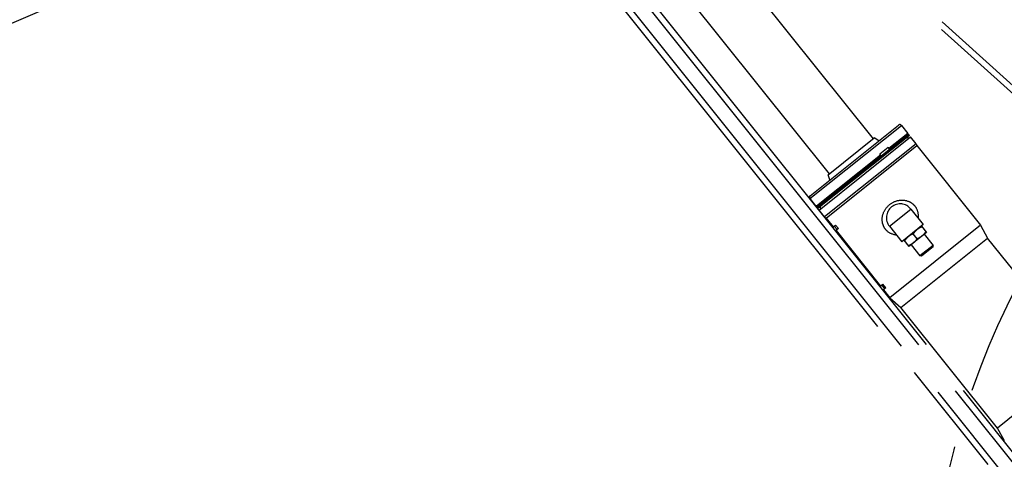
# Model space of a CAD drawing. Units: millimetres. Extents: x 0 to 841, y 0 to 594.
# Drawn here: x 436 to 474, y 255 to 272 of the extents above; entities that cross this region are included whole.
import ezdxf

# ---------------------------------------------------------------- set-up
doc = ezdxf.new("R2010")
doc.units = ezdxf.units.MM
doc.header["$LTSCALE"] = 46.255
doc.linetypes.add('PHANTOM', pattern=[0.8, 0.45, -0.05, 0.1, -0.05, 0.1, -0.05])
doc.layers.get('0').update_dxf_attribs({"linetype": 'CONTINUOUS'})
doc.layers.add('ALL_AXIS', color=7, linetype='CONTINUOUS')
doc.layers.add('ALL_FEATURES', color=7, linetype='CONTINUOUS')
doc.styles.get("Standard").update_dxf_attribs({"font": 'txt', "width": 0.8})
doc.dimstyles.new('DIMSTYLE_1', dxfattribs={"dimtxt": 3.2, "dimasz": 3, "dimexe": 2.5, "dimexo": 0, "dimgap": 0.8, "dimtad": 1, "dimdec": 0, "dimlfac": 25, "dimdsep": 46, "dimtxsty": 'STANDARD', "dimblk": 'OPEN', "dimblk1": 'OPEN', "dimblk2": 'OPEN', "dimcen": 0.09, "dimadec": 3, "dimazin": 2, "dimtp": 2, "dimtm": 2, "dimtfac": 1, "dimtdec": 0, "dimtofl": 0, "dimtmove": 0, "dimatfit": 3, "dimldrblk": 'OPEN', "dimfxl": 1, "dimtolj": 1, "dimarcsym": 0})
doc.dimstyles.new('DIMSTYLE_2', dxfattribs={"dimtxt": 3.2, "dimasz": 3, "dimexe": 2.5, "dimexo": 0, "dimgap": 0.8, "dimtad": 1, "dimdec": 0, "dimlfac": 25, "dimdsep": 46, "dimtxsty": 'STANDARD', "dimblk": 'OPEN', "dimblk1": 'OPEN', "dimblk2": 'OPEN', "dimcen": 0.09, "dimadec": 3, "dimazin": 2, "dimtp": 1.2, "dimtm": 1.2, "dimtfac": 1, "dimtdec": 0, "dimtofl": 0, "dimtmove": 0, "dimatfit": 3, "dimldrblk": 'OPEN', "dimfxl": 1, "dimtolj": 1, "dimarcsym": 0})

# ---------------------------------------------------------------- blocks, each defined once
blk = doc.blocks.new('_OPEN')
at = {"color": 0, "linetype": 'BYBLOCK'}
for p, q in [((0, 0), (-1, 0.167)), ((-1, -0.167), (0, 0)), ((-1, 0), (0, 0))]:
    blk.add_line(p, q, dxfattribs=at)
blk = doc.blocks.new('*D0')
at = {"color": 2, "linetype": 'CONTINUOUS'}
for p, q in [((273.615, 430.248), (271.915, 430.248)), ((453.086, 430.248), (273.615, 430.248)), ((274.415, 430.248), (274.415, 318.88)), ((274.415, 207.512), (274.415, 318.88)), ((273.615, 207.512), (271.915, 207.512)), ((515.083, 207.512), (273.615, 207.512))]:
    blk.add_line(p, q, dxfattribs=at)
at = {"color": 2, "linetype": 'CONTINUOUS', "xscale": 3, "yscale": 3, "zscale": 3}
for p, rotation in [((274.415, 430.248), 90), ((274.415, 207.512), 270)]:
    blk.add_blockref('_OPEN', p, dxfattribs=dict(at, rotation=rotation))
at = {"color": 2, "linetype": 'CONTINUOUS', "insert": (270.415, 318.88), "char_height": 3.2, "width": 15.36, "attachment_point": 2, "rotation": 90, "line_spacing_factor": 0.9}
blk.add_mtext('5570', dxfattribs=at)
blk = doc.blocks.new('*D1')
at = {"color": 2, "linetype": 'CONTINUOUS'}
for p, q in [((281.615, 374.165), (279.915, 374.165)), ((457.279, 374.165), (281.615, 374.165)), ((282.415, 374.165), (282.415, 290.838)), ((282.415, 207.512), (282.415, 290.838)), ((281.615, 207.512), (279.915, 207.512)), ((515.083, 207.512), (281.615, 207.512))]:
    blk.add_line(p, q, dxfattribs=at)
at = {"color": 2, "linetype": 'CONTINUOUS', "xscale": 3, "yscale": 3, "zscale": 3}
for p, rotation in [((282.415, 374.165), 90), ((282.415, 207.512), 270)]:
    blk.add_blockref('_OPEN', p, dxfattribs=dict(at, rotation=rotation))
at = {"color": 2, "linetype": 'CONTINUOUS', "insert": (278.415, 290.838), "char_height": 3.2, "width": 15.36, "attachment_point": 2, "rotation": 90, "line_spacing_factor": 0.9}
blk.add_mtext('4170', dxfattribs=at)
blk = doc.blocks.new('*D4')
at = {"color": 2, "linetype": 'CONTINUOUS'}
for p, q in [((376.337, 265.795), (376.337, 158.343)), ((550.887, 216.552), (550.887, 158.343)), ((376.337, 158.343), (376.337, 155.043)), ((550.887, 158.343), (550.887, 155.043)), ((376.337, 157.543), (463.612, 157.543)), ((550.887, 157.543), (463.612, 157.543))]:
    blk.add_line(p, q, dxfattribs=at)
at = {"color": 2, "linetype": 'CONTINUOUS', "xscale": 3, "yscale": 3, "zscale": 3, "rotation": 180}
blk.add_blockref('_OPEN', (376.337, 157.543), dxfattribs=at)
at = {"color": 2, "linetype": 'CONTINUOUS', "xscale": 3, "yscale": 3, "zscale": 3}
blk.add_blockref('_OPEN', (550.887, 157.543), dxfattribs=at)
at = {"color": 2, "linetype": 'CONTINUOUS', "insert": (463.612, 161.543), "char_height": 3.2, "width": 26.88, "attachment_point": 2, "line_spacing_factor": 0.9}
blk.add_mtext('4360\\P(輸送時寸法)', dxfattribs=at)
blk = doc.blocks.new('*D22')
at = {"color": 2, "linetype": 'CONTINUOUS'}
for p, q in [((289.615, 274.843), (287.915, 274.843)), ((481.535, 274.843), (289.615, 274.843)), ((290.415, 274.843), (290.415, 241.178)), ((290.415, 207.512), (290.415, 241.178)), ((289.615, 207.512), (287.915, 207.512)), ((515.083, 207.512), (289.615, 207.512))]:
    blk.add_line(p, q, dxfattribs=at)
at = {"color": 2, "linetype": 'CONTINUOUS', "xscale": 3, "yscale": 3, "zscale": 3}
for p, rotation in [((290.415, 274.843), 90), ((290.415, 207.512), 270)]:
    blk.add_blockref('_OPEN', p, dxfattribs=dict(at, rotation=rotation))
at = {"color": 2, "linetype": 'CONTINUOUS', "insert": (286.415, 241.178), "char_height": 3.2, "width": 15.36, "attachment_point": 2, "rotation": 90, "line_spacing_factor": 0.9}
blk.add_mtext('1680', dxfattribs=at)

msp = doc.modelspace()

# ---------------------------------------------------------------- linework, layer by layer
at = {"layer": 'ALL_AXIS', "color": 8, "linetype": 'PHANTOM'}
for p, q in [((471.08081, 263.784411), (471.280677, 263.534505)), ((470.393567, 263.234777), (470.593434, 262.984871)), ((471.280677, 263.534505), (470.593434, 262.984871)), ((470.91251, 263.290379), (470.761734, 263.478903))]:
    msp.add_line(p, q, dxfattribs=at)
for points in [[(470.908999, 263.647003), (470.850822, 263.600475), (470.802212, 263.541441), (470.761734, 263.478903)], [(470.992491, 263.702755), (470.963233, 263.68651), (470.935134, 263.667905), (470.908999, 263.647003)], [(471.105356, 263.75372), (471.066619, 263.739455), (471.02858, 263.722794), (470.992491, 263.702755)], [(471.256131, 263.565196), (471.215653, 263.502659), (471.167043, 263.443624), (471.108866, 263.397096)], [(470.49236, 263.302679), (470.464988, 263.271965), (470.440468, 263.238624), (470.418113, 263.204086)], [(470.565378, 263.372186), (470.539135, 263.351198), (470.514718, 263.327766), (470.49236, 263.302679)], [(470.761734, 263.478903), (470.691829, 263.45316), (470.623555, 263.418714), (470.565378, 263.372186)], [(470.91251, 263.290379), (470.872032, 263.227842), (470.823421, 263.168807), (470.765245, 263.122279)], [(471.108866, 263.397096), (471.050689, 263.350569), (470.982414, 263.316122), (470.91251, 263.290379)], [(470.765245, 263.122279), (470.707068, 263.075752), (470.638793, 263.041305), (470.568888, 263.015562)]]:
    msp.add_open_spline(points, degree=3, dxfattribs=at)
at = {"layer": 'ALL_FEATURES', "color": 8, "linetype": 'PHANTOM'}
for p, q in [((487.34573, 257.855359), (463.766445, 279.161106)), ((487.320367, 257.554815), (463.605541, 278.983032)), ((456.357202, 276.097433), (478.762276, 248.082917)), ((462.26491, 275.864205), (469.185348, 267.211133)), ((458.272057, 275.393892), (479.159133, 249.277427)), ((442.442021, 274.774636), (413.381424, 262.341165)), ((460.546803, 274.490121), (467.467241, 265.837049)), ((466.717485, 264.981323), (470.184938, 267.754476)), ((470.297381, 267.741966), (470.547214, 267.429583)), ((466.979792, 264.525259), (470.572198, 267.398345)), ((470.609673, 267.351487), (467.017267, 264.478401)), ((467.067234, 264.415925), (470.65964, 267.28901)), ((467.420384, 265.799574), (469.232206, 267.248608)), ((469.413971, 267.137883), (469.232206, 267.248608)), ((470.581544, 267.226552), (470.531577, 267.289029)), ((470.609673, 267.351487), (470.572198, 267.398345)), ((470.875345, 267.0193), (470.65964, 267.28901)), ((470.875345, 267.0193), (467.28294, 264.146214)), ((467.345178, 264.100414), (470.906346, 266.948517)), ((469.782061, 266.868858), (469.806974, 266.837563)), ((470.875345, 267.0193), (470.906346, 266.948517)), ((470.906346, 266.948517), (473.404591, 263.824798)), ((469.481389, 266.577171), (469.456326, 266.608346)), ((467.488451, 265.597916), (467.420384, 265.799574)), ((466.704975, 264.86888), (466.929826, 264.587735)), ((466.939698, 264.595631), (466.964672, 264.564385)), ((467.017267, 264.478401), (466.979792, 264.525259)), ((467.28294, 264.146214), (467.067234, 264.415925)), ((467.14533, 264.478383), (467.095363, 264.54086)), ((470.67173, 264.456017), (471.158906, 263.84687)), ((467.28294, 264.146214), (467.345178, 264.100414)), ((467.345178, 264.100414), (467.619905, 263.756905)), ((467.594915, 263.736919), (467.711333, 263.830026)), ((467.823758, 263.689454), (467.70734, 263.596346)), ((467.711333, 263.830026), (467.823758, 263.689454)), ((467.73233, 263.616333), (469.481165, 261.429651)), ((469.828296, 263.781466), (470.315471, 263.172319)), ((473.404591, 263.824798), (469.843424, 260.976696)), ((471.158906, 263.84687), (470.315471, 263.172319)), ((473.404591, 263.824798), (473.680715, 263.319437)), ((470.275739, 260.596251), (473.680715, 263.319437)), ((471.197302, 263.467824), (471.547069, 263.030488)), ((477.46937, 258.582235), (473.680715, 263.319437)), ((470.676809, 263.051552), (471.026576, 262.614215)), ((471.547069, 263.030488), (471.026576, 262.614215)), ((471.540814, 262.974266), (471.082798, 262.60796)), ((471.540814, 262.974266), (471.547069, 263.030488)), ((471.082798, 262.60796), (471.026576, 262.614215)), ((469.456175, 261.409665), (469.572593, 261.502772)), ((469.685018, 261.3622), (469.5686, 261.269092)), ((469.685018, 261.3622), (469.572593, 261.502772)), ((469.59359, 261.289079), (469.843424, 260.976696)), ((469.843424, 260.976696), (470.275739, 260.596251)), ((474.064395, 255.859049), (470.275739, 260.596251)), ((477.46937, 258.582235), (474.064395, 255.859049)), ((474.340518, 255.353688), (474.064395, 255.859049))]:
    msp.add_line(p, q, dxfattribs=at)
at = {"layer": 'ALL_FEATURES', "color": 9, "linetype": 'PHANTOM'}
for p, q in [((457.286408, 275.332651), (478.955953, 248.237814)), ((457.968171, 275.376796), (479.123213, 248.925275)), ((466.704975, 264.86888), (470.297381, 267.741966)), ((470.547214, 267.429583), (469.806974, 266.837563)), ((469.782061, 266.868858), (469.456326, 266.608346)), ((469.801208, 266.836446), (469.81868, 266.814989)), ((469.481389, 266.577171), (466.964672, 264.564385)), ((466.939698, 264.595631), (466.929826, 264.587735)), ((469.828296, 263.781466), (470.67173, 264.456017)), ((467.663192, 263.791525), (467.775617, 263.650952)), ((469.524452, 261.464271), (469.636877, 261.323698))]:
    msp.add_line(p, q, dxfattribs=at)
at = {"layer": 'ALL_FEATURES', "color": 2, "linetype": 'PHANTOM'}
for radius, start, end in [(190.466013, 107.18733223, 237.10423226), (31.231382, 122.631039, 223.8999467)]:
    msp.add_arc((502.561348, 247.07209), radius, start, end, dxfattribs=at)
at = {"layer": 'ALL_FEATURES', "color": 8, "linetype": 'PHANTOM'}
for centre, radius, start, end in [((470.234904, 267.691999), 0.08, 38.6516531, 128.6516535), ((470.515976, 267.4046), 0.04, 318.5423048, 38.6516531), ((466.767452, 264.918847), 0.08, 128.6516531, 218.6516531), ((466.992302, 264.637702), 0.08, 218.6516531, 251.3794242), ((470.250013, 264.118741), 0.54, 38.6516531, 218.6516531)]:
    msp.add_arc(centre, radius, start, end, dxfattribs=at)
for points in [[(469.801208, 266.836446), (469.796139, 266.847925), (469.789876, 266.85904), (469.782061, 266.868858)], [(469.806974, 266.837563), (469.812254, 266.830932), (469.816217, 266.8231), (469.81868, 266.814989)], [(469.494042, 266.555354), (469.491599, 266.563399), (469.486656, 266.570619), (469.481389, 266.577171)], [(466.964672, 264.564385), (466.97017, 264.557507), (466.978458, 264.552286), (466.987046, 264.550343)], [(467.021011, 264.558224), (467.011934, 264.550965), (466.998382, 264.547778), (466.987046, 264.550343)]]:
    msp.add_open_spline(points, degree=3, dxfattribs=at)
for points, knots in [([(469.801208, 266.836446), (469.803733, 266.830726), (469.810224, 266.813606), (469.810126, 266.788865), (469.800097, 266.780844)], [0, 0, 0, 0, 0.327456566, 1, 1, 1, 1]), ([(469.815806, 266.793408), (469.819784, 266.796589), (469.821056, 266.805679), (469.819366, 266.81273), (469.81868, 266.814989)], [0, 0, 0, 0, 0.683293783, 1, 1, 1, 1]), ([(469.491168, 266.533773), (469.495146, 266.536954), (469.496417, 266.546044), (469.494728, 266.553096), (469.494042, 266.555354)], [0, 0, 0, 0, 0.683313655, 1, 1, 1, 1]), ([(469.837194, 264.634915), (469.940208, 264.717303), (470.18989, 264.832391), (470.535789, 264.79955), (470.762946, 264.657683), (470.930785, 264.448817), (470.965871, 264.237699), (470.950152, 264.10816)], [0, 0, 0, 0, 0.250959385, 0.498971093, 0.625055241, 0.751740634, 1, 1, 1, 1]), ([(470.106315, 263.433426), (469.976503, 263.446606), (469.778262, 263.527194), (469.611467, 263.736881), (469.523046, 263.989651), (469.567052, 264.334272), (469.734188, 264.552534), (469.837194, 264.634915)], [0, 0, 0, 0, 0.248261608, 0.374947562, 0.501030665, 0.749041238, 1, 1, 1, 1])]:
    msp.add_open_spline(points, degree=3, knots=knots, dxfattribs=at)

# ---------------------------------------------------------------- dimensions: what is measured, and where the dimension line sits
at = {"color": 2, "linetype": 'CONTINUOUS'}
for base, p1, p2, angle, text, dimstyle, picture, middle in [((274.414771, 430.248365), (515.083047, 207.51209), (453.086338, 430.248365), 90, '5570', 'DIMSTYLE_1', '*D0', (274.414771, 318.880237)), ((282.414771, 374.164895), (515.083047, 207.51209), (457.278789, 374.164895), 90, '4170', 'DIMSTYLE_1', '*D1', (282.414771, 290.838499)), ((290.414771, 207.51209), (481.53529, 274.843465), (515.083047, 207.51209), 270, '1680', 'DIMSTYLE_2', '*D22', (290.414771, 241.497776)), ((376.337206, 157.542524), (550.887148, 216.55209), (376.337206, 265.794965), 180, '4360\\P(輸送時寸法)', 'DIMSTYLE_1', '*D4', (463.612177, 157.542524))]:
    dim = msp.add_linear_dim(base=base, p1=p1, p2=p2, angle=angle, text=text, dimstyle=dimstyle, dxfattribs=at)
    dim.commit()
    dim.dimension.update_dxf_attribs({"geometry": picture, "text_midpoint": middle, "dimtype": 160})

doc.saveas('drawing.dxf')
